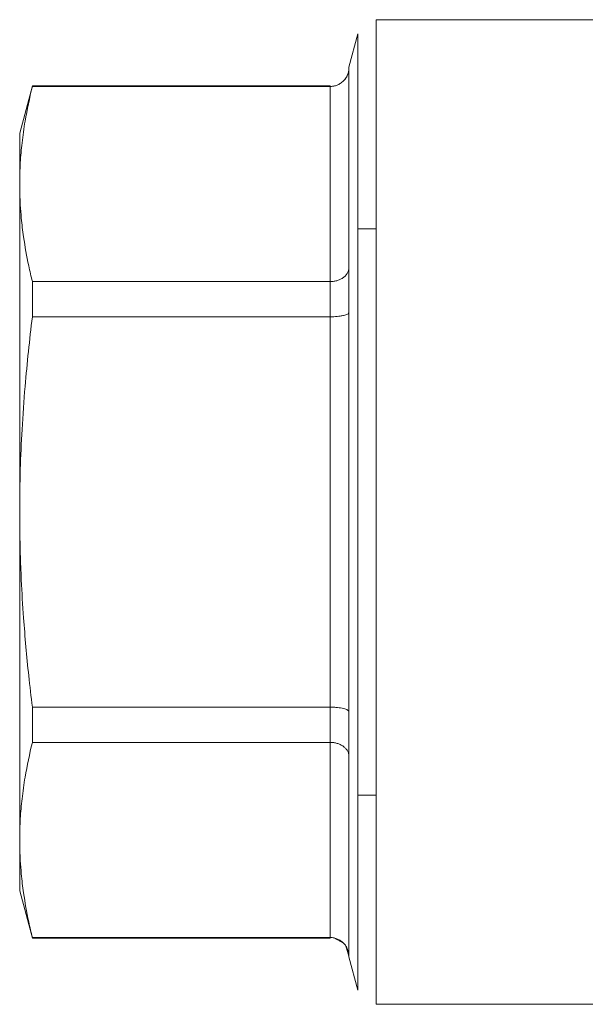
# Model space of a CAD drawing. Units: millimetres. Extents: x -17 to 8589, y -3 to 5940.
# Drawn here: x 1533 to 1555, y 4702 to 4740 of the extents above; entities that cross this region are included whole.
import ezdxf

# ---------------------------------------------------------------- set-up
doc = ezdxf.new("R2010")
doc.units = ezdxf.units.MM
doc.linetypes.add('K5LT_THIN', pattern=[0])
doc.layers.add('R', color=1, linetype='Continuous', true_color=0xff0000)
doc.layers.add('WELDING', color=7, linetype='Continuous', true_color=0xffffff)

msp = doc.modelspace()

# ---------------------------------------------------------------- linework, layer by layer
at = {"layer": 'R', "color": 7, "linetype": 'K5LT_THIN', "lineweight": 18}
for p, q in [((1546.765, 4740.069), (1555.4, 4740.069)), ((1546.765, 4740.069), (1546.765, 4701.849)), ((1546.055, 4739.525), (1545.709, 4738.232)), ((1546.055, 4702.394), (1546.055, 4739.525)), ((1545.709, 4738.232), (1545.709, 4738.203)), ((1545.709, 4738.203), (1545.709, 4738.232)), ((1545.709, 4738.203), (1545.709, 4730.45)), ((1533.412, 4737.497), (1532.92, 4735.659)), ((1533.412, 4737.497), (1533.412, 4737.478)), ((1544.974, 4737.497), (1533.412, 4737.497)), ((1533.412, 4737.478), (1544.974, 4737.478)), ((1544.974, 4737.478), (1544.974, 4737.497)), ((1544.974, 4737.478), (1544.974, 4729.902)), ((1532.92, 4733.69), (1532.92, 4735.659)), ((1532.92, 4720.959), (1532.92, 4733.69)), ((1546.765, 4731.948), (1546.055, 4731.948)), ((1545.709, 4730.45), (1545.709, 4728.712)), ((1533.412, 4729.902), (1544.974, 4729.902)), ((1533.412, 4729.902), (1533.412, 4728.535)), ((1544.974, 4728.535), (1544.974, 4729.902)), ((1545.709, 4728.712), (1545.709, 4713.207)), ((1533.412, 4728.535), (1544.974, 4728.535)), ((1544.974, 4728.535), (1544.974, 4713.383)), ((1532.92, 4720.959), (1532.92, 4708.229)), ((1533.412, 4713.383), (1533.412, 4712.017)), ((1544.974, 4713.383), (1533.412, 4713.383)), ((1544.974, 4712.017), (1544.974, 4713.383)), ((1545.709, 4713.207), (1545.709, 4711.468)), ((1544.974, 4712.017), (1533.412, 4712.017)), ((1544.974, 4712.017), (1544.974, 4704.441)), ((1545.709, 4711.468), (1545.709, 4703.716)), ((1546.765, 4709.971), (1546.055, 4709.971)), ((1532.92, 4708.229), (1532.92, 4706.259)), ((1533.412, 4704.422), (1532.92, 4706.259)), ((1533.412, 4704.441), (1544.974, 4704.441)), ((1533.412, 4704.441), (1533.412, 4704.422)), ((1544.974, 4704.422), (1533.412, 4704.422)), ((1544.974, 4704.422), (1544.974, 4704.441)), ((1545.709, 4703.716), (1545.709, 4703.687)), ((1545.709, 4703.687), (1545.709, 4703.716)), ((1546.055, 4702.394), (1545.709, 4703.687)), ((1546.765, 4701.849), (1555.4, 4701.849))]:
    msp.add_line(p, q, dxfattribs=at)
at = {"layer": 'WELDING', "color": 7, "linetype": 'K5LT_THIN', "lineweight": 18}
for p, q in [((1544.974, 4737.478), (1545.12, 4737.492)), ((1545.494, 4704.228), (1545.12, 4704.426)), ((1545.709, 4703.716), (1545.587, 4704.116))]:
    msp.add_line(p, q, dxfattribs=at)
for points, knots in [([(1545.709, 4738.203), (1545.709, 4738.151), (1545.698, 4738.052), (1545.653, 4737.916), (1545.586, 4737.794), (1545.527, 4737.724), (1545.494, 4737.69)], [0, 0, 0, 0, 1.92067, 3.646526, 5.264878, 7, 7, 7, 7]), ([(1545.494, 4737.69), (1545.531, 4737.727), (1545.594, 4737.804), (1545.66, 4737.932), (1545.7, 4738.065), (1545.709, 4738.156), (1545.709, 4738.203)], [0, 0, 0, 0, 1.915726, 3.641303, 5.261522, 7, 7, 7, 7]), ([(1533.412, 4737.478), (1533.302, 4737.03), (1533.148, 4736.301), (1533.007, 4735.312), (1532.936, 4734.499), (1532.92, 4733.966), (1532.92, 4733.69)], [0, 0, 0, 0, 2.502047, 4.052678, 5.471666, 7, 7, 7, 7]), ([(1545.494, 4737.69), (1545.456, 4737.654), (1545.378, 4737.592), (1545.25, 4737.526), (1545.131, 4737.492), (1545.039, 4737.48), (1544.991, 4737.478), (1544.974, 4737.478)], [0, 0, 0, 0, 2.18178, 4.144509, 5.994993, 7.291842, 8, 8, 8, 8]), ([(1532.92, 4733.69), (1532.92, 4733.422), (1532.933, 4732.982), (1532.985, 4732.298), (1533.081, 4731.506), (1533.229, 4730.683), (1533.362, 4730.105), (1533.412, 4729.902)], [0, 0, 0, 0, 1.690444, 2.780384, 4.329448, 6.706287, 8, 8, 8, 8]), ([(1545.494, 4730.062), (1545.531, 4730.09), (1545.594, 4730.148), (1545.66, 4730.245), (1545.7, 4730.345), (1545.709, 4730.414), (1545.709, 4730.45)], [0, 0, 0, 0, 1.915726, 3.641303, 5.261522, 7, 7, 7, 7]), ([(1544.974, 4729.902), (1545.026, 4729.902), (1545.126, 4729.91), (1545.264, 4729.943), (1545.387, 4729.993), (1545.459, 4730.037), (1545.494, 4730.062)], [0, 0, 0, 0, 1.902276, 3.618898, 5.244383, 7, 7, 7, 7]), ([(1545.494, 4728.588), (1545.456, 4728.579), (1545.378, 4728.563), (1545.25, 4728.547), (1545.131, 4728.539), (1545.039, 4728.536), (1544.991, 4728.536), (1544.974, 4728.535)], [0, 0, 0, 0, 2.18178, 4.144509, 5.994993, 7.291842, 8, 8, 8, 8]), ([(1545.709, 4728.712), (1545.709, 4728.699), (1545.698, 4728.675), (1545.653, 4728.642), (1545.586, 4728.613), (1545.527, 4728.596), (1545.494, 4728.588)], [0, 0, 0, 0, 1.92067, 3.646526, 5.264878, 7, 7, 7, 7]), ([(1533.412, 4728.535), (1533.302, 4727.639), (1533.148, 4726.181), (1533.007, 4724.204), (1532.936, 4722.577), (1532.92, 4721.512), (1532.92, 4720.959)], [0, 0, 0, 0, 2.502047, 4.052678, 5.471666, 7, 7, 7, 7]), ([(1532.92, 4720.959), (1532.92, 4720.424), (1532.933, 4719.544), (1532.985, 4718.175), (1533.081, 4716.591), (1533.229, 4714.946), (1533.362, 4713.79), (1533.412, 4713.383)], [0, 0, 0, 0, 1.690444, 2.780384, 4.329448, 6.706287, 8, 8, 8, 8]), ([(1544.974, 4713.383), (1545.026, 4713.383), (1545.126, 4713.381), (1545.264, 4713.37), (1545.387, 4713.354), (1545.459, 4713.339), (1545.494, 4713.331)], [0, 0, 0, 0, 1.902276, 3.618898, 5.244383, 7, 7, 7, 7]), ([(1545.494, 4713.331), (1545.531, 4713.322), (1545.594, 4713.303), (1545.66, 4713.272), (1545.7, 4713.24), (1545.709, 4713.218), (1545.709, 4713.207)], [0, 0, 0, 0, 1.915726, 3.641303, 5.261522, 7, 7, 7, 7]), ([(1533.412, 4712.017), (1533.302, 4711.569), (1533.148, 4710.839), (1533.007, 4709.851), (1532.936, 4709.038), (1532.92, 4708.505), (1532.92, 4708.229)], [0, 0, 0, 0, 2.502047, 4.052678, 5.471666, 7, 7, 7, 7]), ([(1545.494, 4711.856), (1545.456, 4711.884), (1545.378, 4711.931), (1545.25, 4711.98), (1545.131, 4712.006), (1545.039, 4712.016), (1544.991, 4712.017), (1544.974, 4712.017)], [0, 0, 0, 0, 2.18178, 4.144509, 5.994993, 7.291842, 8, 8, 8, 8]), ([(1545.709, 4711.468), (1545.709, 4711.508), (1545.698, 4711.583), (1545.653, 4711.686), (1545.586, 4711.778), (1545.527, 4711.831), (1545.494, 4711.856)], [0, 0, 0, 0, 1.92067, 3.646526, 5.264878, 7, 7, 7, 7]), ([(1532.92, 4708.229), (1532.92, 4707.961), (1532.933, 4707.521), (1532.985, 4706.836), (1533.081, 4706.045), (1533.229, 4705.222), (1533.362, 4704.644), (1533.412, 4704.441)], [0, 0, 0, 0, 1.690444, 2.780384, 4.329448, 6.706287, 8, 8, 8, 8]), ([(1544.974, 4704.441), (1545.026, 4704.44), (1545.126, 4704.43), (1545.264, 4704.386), (1545.387, 4704.32), (1545.459, 4704.262), (1545.494, 4704.228)], [0, 0, 0, 0, 1.901958, 3.618338, 5.24396, 7, 7, 7, 7]), ([(1545.494, 4704.228), (1545.531, 4704.191), (1545.594, 4704.114), (1545.66, 4703.987), (1545.7, 4703.854), (1545.709, 4703.763), (1545.709, 4703.716)], [0, 0, 0, 0, 1.913203, 3.636377, 5.257486, 7, 7, 7, 7])]:
    msp.add_open_spline(points, degree=3, knots=knots, dxfattribs=at)

doc.saveas('drawing.dxf')
